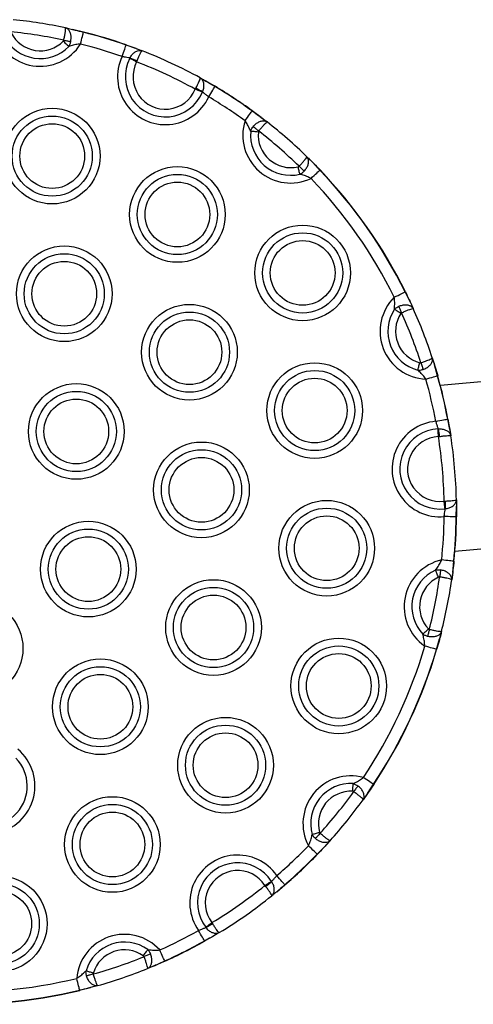
# Model space of a CAD drawing. Units: millimetres. Extents: x 295 to 8393, y 333 to 9506.
# Drawn here: x 6426 to 6518, y 2393 to 2592 of the extents above; entities that cross this region are included whole.
import ezdxf

# ---------------------------------------------------------------- set-up
doc = ezdxf.new("R2010")
doc.units = ezdxf.units.MM
doc.header["$LTSCALE"] = 50

msp = doc.modelspace()

# ---------------------------------------------------------------- linework, layer by layer
at = {"color": 7, "linetype": 'Continuous', "lineweight": 25}
for p, q in [((6435.32, 2590.8), (6436.79, 2590.48)), ((6438.98, 2589.9), (6436.79, 2590.48)), ((6438.98, 2589.9), (6436.79, 2590.48)), ((6449.64, 2586.63), (6447.62, 2587.31)), ((6449.64, 2586.63), (6447.62, 2587.31)), ((6449.64, 2586.63), (6450.88, 2586.15)), ((6448.37, 2584.63), (6448.4, 2584.68)), ((6449.76, 2583.91), (6449.84, 2584.12)), ((6462.64, 2580.67), (6463.81, 2580.02)), ((6465.62, 2578.91), (6463.81, 2580.02)), ((6465.62, 2578.91), (6463.81, 2580.02)), ((6461.65, 2578.37), (6461.75, 2578.56)), ((6463.11, 2577.82), (6463.09, 2577.77)), ((6475.02, 2572.65), (6473.16, 2573.96)), ((6475.02, 2572.65), (6473.16, 2573.96)), ((6475.02, 2572.65), (6476.21, 2571.73)), ((6484.26, 2564.7), (6485.34, 2563.65)), ((6486.89, 2561.99), (6485.34, 2563.65)), ((6486.89, 2561.99), (6485.34, 2563.65)), ((6505.2, 2535.28), (6504.17, 2537.3)), ((6505.2, 2535.28), (6504.17, 2537.3)), ((6505.2, 2535.28), (6505.27, 2535.12)), ((6601.08, 2526.2), (6511.32, 2518.35)), ((6509.68, 2523.94), (6510.13, 2522.5)), ((6510.73, 2520.31), (6510.13, 2522.5)), ((6510.73, 2520.31), (6510.13, 2522.5)), ((6513.22, 2509.45), (6512.8, 2511.53)), ((6513.22, 2509.45), (6512.8, 2511.53)), ((6510.86, 2509.54), (6510.91, 2509.55)), ((6510.93, 2507.98), (6511.15, 2508.01)), ((6513.22, 2509.45), (6513.43, 2508.13)), ((6512.07, 2494.92), (6512.3, 2494.93)), ((6514.25, 2484.78), (6622.22, 2494.22)), ((6514.53, 2491.75), (6514.59, 2493.87)), ((6514.53, 2491.75), (6514.59, 2493.87)), ((6514.57, 2495.21), (6514.59, 2493.87)), ((6512.33, 2493.38), (6512.27, 2493.37)), ((6514.53, 2491.75), (6514.58, 2491.75)), ((6513.81, 2480.48), (6514.01, 2482.74)), ((6513.81, 2480.48), (6514.01, 2482.74)), ((6513.81, 2480.48), (6513.61, 2478.99)), ((6511.55, 2468.5), (6511.17, 2467.04)), ((6510.51, 2464.87), (6511.17, 2467.04)), ((6510.51, 2464.87), (6511.17, 2467.04)), ((6496.53, 2435.65), (6497.77, 2437.56)), ((6496.53, 2435.65), (6497.77, 2437.56)), ((6496.53, 2435.65), (6495.66, 2434.43)), ((6488.95, 2426.11), (6487.94, 2425)), ((6486.34, 2423.38), (6487.94, 2425)), ((6486.34, 2423.38), (6487.94, 2425)), ((6477.08, 2417.89), (6477.11, 2417.84)), ((6475.9, 2416.87), (6475.76, 2417.05)), ((6478.18, 2415.79), (6478.04, 2415.68)), ((6478.18, 2415.79), (6479.77, 2417.2)), ((6478.18, 2415.79), (6479.77, 2417.2)), ((6463.81, 2408.53), (6463.78, 2408.57)), ((6465.02, 2409.52), (6465.14, 2409.33)), ((6463.5, 2405.81), (6465.37, 2406.82)), ((6463.5, 2405.81), (6465.37, 2406.82)), ((6466.51, 2407.51), (6465.37, 2406.82)), ((6453.38, 2400.8), (6451.99, 2400.23)), ((6453.38, 2400.8), (6455.44, 2401.75)), ((6453.38, 2400.8), (6455.44, 2401.75)), ((6438.21, 2395.85), (6440.43, 2396.37)), ((6438.21, 2395.85), (6440.43, 2396.37)), ((6441.87, 2396.77), (6440.43, 2396.37))]:
    msp.add_line(p, q, dxfattribs=at)
at = {"color": 7, "linetype": 'Continuous', "lineweight": 25, "flags": 128}
for points in [[(6438.38, 2587.52), (6438.49, 2587.94), (6438.59, 2588.34), (6438.68, 2588.72), (6438.77, 2589.06), (6438.85, 2589.36), (6438.91, 2589.6), (6438.95, 2589.78), (6438.98, 2589.9)], [(6436.01, 2587.03), (6435.9, 2587.13), (6435.78, 2587.25), (6435.65, 2587.38), (6435.51, 2587.51), (6435.37, 2587.66), (6435.21, 2587.81), (6435.05, 2587.96), (6434.89, 2588.12)], [(6435, 2588.31), (6435.2, 2588.27), (6435.39, 2588.23), (6435.58, 2588.19), (6435.76, 2588.15), (6435.94, 2588.11), (6436.11, 2588.08), (6436.26, 2588.04), (6436.41, 2588.01)], [(6446.81, 2584.99), (6446.95, 2585.4), (6447.09, 2585.79), (6447.22, 2586.15), (6447.34, 2586.49), (6447.44, 2586.78), (6447.52, 2587.01), (6447.58, 2587.19), (6447.62, 2587.31)], [(6449.76, 2583.91), (6449.56, 2584.01), (6449.37, 2584.11), (6449.17, 2584.21), (6448.99, 2584.31), (6448.82, 2584.4), (6448.65, 2584.48), (6448.51, 2584.56), (6448.37, 2584.63)], [(6463.09, 2577.77), (6462.95, 2577.83), (6462.79, 2577.89), (6462.63, 2577.96), (6462.45, 2578.03), (6462.25, 2578.11), (6462.06, 2578.2), (6461.85, 2578.28), (6461.65, 2578.37)], [(6464.37, 2576.81), (6464.59, 2577.17), (6464.8, 2577.53), (6465, 2577.86), (6465.18, 2578.17), (6465.33, 2578.43), (6465.46, 2578.65), (6465.56, 2578.81), (6465.62, 2578.91)], [(6471.73, 2571.98), (6471.98, 2572.32), (6472.22, 2572.66), (6472.45, 2572.97), (6472.65, 2573.26), (6472.83, 2573.51), (6472.98, 2573.71), (6473.09, 2573.86), (6473.16, 2573.96)], [(6474.43, 2569.69), (6474.2, 2569.71), (6473.98, 2569.73), (6473.77, 2569.75), (6473.56, 2569.77), (6473.37, 2569.79), (6473.19, 2569.81), (6473.02, 2569.82), (6472.87, 2569.84)], [(6474.51, 2569.89), (6474.35, 2570.01), (6474.19, 2570.14), (6474.04, 2570.26), (6473.89, 2570.37), (6473.75, 2570.48), (6473.61, 2570.59), (6473.49, 2570.69), (6473.37, 2570.78)], [(6482.84, 2561.14), (6482.81, 2561.29), (6482.77, 2561.45), (6482.73, 2561.63), (6482.68, 2561.82), (6482.63, 2562.02), (6482.58, 2562.23), (6482.53, 2562.44), (6482.48, 2562.66)], [(6482.67, 2562.77), (6482.81, 2562.63), (6482.96, 2562.49), (6483.1, 2562.35), (6483.23, 2562.22), (6483.36, 2562.1), (6483.48, 2561.98), (6483.6, 2561.87), (6483.7, 2561.77)], [(6485.11, 2560.3), (6485.42, 2560.59), (6485.72, 2560.88), (6486, 2561.15), (6486.26, 2561.39), (6486.48, 2561.6), (6486.66, 2561.77), (6486.8, 2561.9), (6486.89, 2561.99)], [(6501.98, 2536.22), (6502.36, 2536.41), (6502.73, 2536.59), (6503.08, 2536.76), (6503.39, 2536.92), (6503.67, 2537.05), (6503.89, 2537.17), (6504.06, 2537.25), (6504.17, 2537.3)], [(6503.3, 2532.93), (6503.11, 2533.06), (6502.92, 2533.18), (6502.75, 2533.29), (6502.57, 2533.41), (6502.41, 2533.52), (6502.26, 2533.62), (6502.12, 2533.71), (6501.99, 2533.79)], [(6503.46, 2533.08), (6503.38, 2533.26), (6503.3, 2533.44), (6503.22, 2533.62), (6503.14, 2533.79), (6503.07, 2533.95), (6503, 2534.11), (6502.93, 2534.25), (6502.87, 2534.39)], [(6506.75, 2521.45), (6506.79, 2521.59), (6506.83, 2521.76), (6506.88, 2521.93), (6506.93, 2522.12), (6506.98, 2522.32), (6507.03, 2522.53), (6507.09, 2522.75), (6507.14, 2522.96)], [(6507.36, 2522.97), (6507.42, 2522.78), (6507.49, 2522.59), (6507.55, 2522.4), (6507.6, 2522.22), (6507.66, 2522.05), (6507.71, 2521.89), (6507.76, 2521.74), (6507.81, 2521.6)], [(6508.37, 2519.64), (6508.78, 2519.76), (6509.18, 2519.87), (6509.55, 2519.98), (6509.89, 2520.07), (6510.19, 2520.16), (6510.43, 2520.23), (6510.61, 2520.28), (6510.73, 2520.31)], [(6510.73, 2520.31), (6510.74, 2520.32), (6510.75, 2520.32), (6510.76, 2520.32), (6510.76, 2520.32), (6510.77, 2520.32), (6510.77, 2520.32), (6510.78, 2520.33), (6510.78, 2520.33)], [(6510.39, 2511.08), (6510.81, 2511.16), (6511.22, 2511.23), (6511.6, 2511.31), (6511.95, 2511.37), (6512.25, 2511.43), (6512.5, 2511.47), (6512.68, 2511.51), (6512.8, 2511.53)], [(6510.93, 2507.98), (6510.92, 2508.21), (6510.91, 2508.43), (6510.9, 2508.64), (6510.89, 2508.85), (6510.88, 2509.04), (6510.87, 2509.23), (6510.87, 2509.39), (6510.86, 2509.54)], [(6512.27, 2493.37), (6512.25, 2493.52), (6512.23, 2493.68), (6512.21, 2493.87), (6512.18, 2494.06), (6512.16, 2494.26), (6512.13, 2494.48), (6512.1, 2494.7), (6512.07, 2494.92)], [(6514.53, 2491.75), (6514.41, 2491.75), (6514.22, 2491.75), (6513.97, 2491.76), (6513.66, 2491.76), (6513.31, 2491.76), (6512.92, 2491.77), (6512.51, 2491.77), (6512.08, 2491.78)], [(6514.01, 2482.74), (6513.89, 2482.75), (6513.71, 2482.77), (6513.46, 2482.8), (6513.15, 2482.83), (6512.8, 2482.87), (6512.41, 2482.91), (6512, 2482.95), (6511.58, 2482.99)], [(6510.94, 2479.51), (6510.85, 2479.71), (6510.76, 2479.91), (6510.67, 2480.11), (6510.59, 2480.3), (6510.51, 2480.48), (6510.43, 2480.64), (6510.36, 2480.8), (6510.3, 2480.93)], [(6511.36, 2480.97), (6511.34, 2480.82), (6511.32, 2480.66), (6511.3, 2480.5), (6511.27, 2480.32), (6511.24, 2480.13), (6511.22, 2479.94), (6511.19, 2479.74), (6511.16, 2479.54)], [(6507.75, 2467.95), (6507.86, 2468.05), (6507.98, 2468.17), (6508.12, 2468.29), (6508.26, 2468.43), (6508.41, 2468.57), (6508.56, 2468.72), (6508.72, 2468.87), (6508.89, 2469.02)], [(6509.07, 2468.91), (6509.03, 2468.72), (6508.98, 2468.52), (6508.93, 2468.34), (6508.88, 2468.15), (6508.84, 2467.98), (6508.8, 2467.81), (6508.76, 2467.66), (6508.72, 2467.52)], [(6510.51, 2464.87), (6510.39, 2464.9), (6510.21, 2464.96), (6509.97, 2465.03), (6509.67, 2465.11), (6509.34, 2465.21), (6508.96, 2465.32), (6508.57, 2465.44), (6508.16, 2465.56)], [(6493.55, 2436.13), (6493.56, 2436.35), (6493.58, 2436.57), (6493.59, 2436.79), (6493.6, 2437), (6493.61, 2437.19), (6493.62, 2437.37), (6493.63, 2437.54), (6493.64, 2437.69)], [(6497.77, 2437.56), (6497.67, 2437.63), (6497.51, 2437.73), (6497.3, 2437.87), (6497.05, 2438.04), (6496.76, 2438.24), (6496.43, 2438.45), (6496.09, 2438.68), (6495.73, 2438.92)], [(6494.6, 2437.23), (6494.51, 2437.11), (6494.42, 2436.98), (6494.32, 2436.84), (6494.21, 2436.69), (6494.1, 2436.54), (6493.99, 2436.38), (6493.87, 2436.22), (6493.76, 2436.06)], [(6485.33, 2427.39), (6485.48, 2427.43), (6485.64, 2427.48), (6485.82, 2427.53), (6486, 2427.58), (6486.2, 2427.64), (6486.41, 2427.69), (6486.62, 2427.75), (6486.84, 2427.81)], [(6486.95, 2427.63), (6486.82, 2427.48), (6486.69, 2427.33), (6486.56, 2427.19), (6486.43, 2427.05), (6486.31, 2426.91), (6486.19, 2426.79), (6486.09, 2426.67), (6485.99, 2426.56)], [(6486.34, 2423.38), (6486.25, 2423.47), (6486.11, 2423.6), (6485.93, 2423.78), (6485.71, 2423.99), (6485.46, 2424.23), (6485.18, 2424.51), (6484.88, 2424.79), (6484.58, 2425.09)], [(6475.76, 2417.05), (6475.95, 2417.17), (6476.13, 2417.29), (6476.31, 2417.4), (6476.49, 2417.51), (6476.65, 2417.62), (6476.81, 2417.72), (6476.95, 2417.81), (6477.08, 2417.89)], [(6479.77, 2417.2), (6479.69, 2417.29), (6479.57, 2417.43), (6479.4, 2417.62), (6479.2, 2417.86), (6478.97, 2418.12), (6478.72, 2418.42), (6478.45, 2418.73), (6478.17, 2419.06)], [(6463.5, 2405.81), (6463.44, 2405.91), (6463.35, 2406.08), (6463.23, 2406.3), (6463.08, 2406.57), (6462.9, 2406.87), (6462.71, 2407.21), (6462.51, 2407.57), (6462.3, 2407.94)], [(6463.78, 2408.57), (6463.9, 2408.67), (6464.03, 2408.77), (6464.17, 2408.88), (6464.33, 2409), (6464.49, 2409.12), (6464.66, 2409.25), (6464.84, 2409.39), (6465.02, 2409.52)], [(6451.11, 2402.8), (6451.24, 2402.98), (6451.37, 2403.16), (6451.49, 2403.33), (6451.61, 2403.5), (6451.73, 2403.66), (6451.83, 2403.81), (6451.93, 2403.94), (6452.02, 2404.06)], [(6455.44, 2401.75), (6455.39, 2401.86), (6455.32, 2402.04), (6455.21, 2402.27), (6455.09, 2402.55), (6454.94, 2402.87), (6454.78, 2403.22), (6454.62, 2403.6), (6454.44, 2403.99)], [(6452.58, 2403.16), (6452.44, 2403.11), (6452.3, 2403.05), (6452.14, 2402.98), (6451.97, 2402.92), (6451.8, 2402.85), (6451.62, 2402.77), (6451.43, 2402.7), (6451.25, 2402.63)], [(6439.5, 2399.78), (6439.65, 2399.74), (6439.81, 2399.69), (6439.98, 2399.64), (6440.17, 2399.58), (6440.37, 2399.52), (6440.57, 2399.46), (6440.78, 2399.4), (6441, 2399.33)], [(6438.21, 2395.85), (6438.18, 2395.97), (6438.14, 2396.16), (6438.08, 2396.4), (6438.01, 2396.7), (6437.92, 2397.04), (6437.83, 2397.42), (6437.73, 2397.82), (6437.63, 2398.23)], [(6440.99, 2399.12), (6440.8, 2399.06), (6440.61, 2399.01), (6440.42, 2398.95), (6440.24, 2398.9), (6440.07, 2398.85), (6439.91, 2398.81), (6439.75, 2398.76), (6439.61, 2398.72)]]:
    msp.add_lwpolyline(points, dxfattribs=at)
at = {"color": 7, "linetype": 'Continuous', "lineweight": 25}
for centre, radius in [((6432.65, 2564.82), 9.69), ((6432.65, 2564.82), 8.12), ((6432.65, 2564.82), 6.56), ((6458.02, 2552.99), 9.69), ((6458.02, 2552.99), 8.12), ((6458.02, 2552.99), 6.56), ((6483.4, 2541.15), 9.69), ((6483.4, 2541.15), 8.12), ((6483.4, 2541.15), 6.56), ((6435.09, 2536.93), 9.69), ((6435.09, 2536.93), 8.12), ((6435.09, 2536.93), 6.56), ((6460.46, 2525.09), 9.69), ((6460.46, 2525.09), 8.12), ((6460.46, 2525.09), 6.56), ((6485.84, 2513.26), 9.69), ((6485.84, 2513.26), 8.12), ((6485.84, 2513.26), 6.56), ((6437.53, 2509.03), 9.69), ((6437.53, 2509.03), 8.12), ((6437.53, 2509.03), 6.56), ((6462.9, 2497.2), 9.69), ((6462.9, 2497.2), 8.12), ((6462.9, 2497.2), 6.56), ((6488.28, 2485.37), 9.69), ((6488.28, 2485.37), 8.12), ((6488.28, 2485.37), 6.56), ((6439.97, 2481.14), 9.69), ((6439.97, 2481.14), 8.12), ((6439.97, 2481.14), 6.56), ((6465.34, 2469.31), 9.69), ((6465.34, 2469.31), 8.12), ((6465.34, 2469.31), 6.56), ((6417.03, 2465.08), 9.69), ((6490.72, 2457.47), 9.69), ((6490.72, 2457.47), 8.12), ((6490.72, 2457.47), 6.56), ((6442.41, 2453.25), 9.69), ((6442.41, 2453.25), 8.12), ((6442.41, 2453.25), 6.56), ((6467.78, 2441.41), 9.69), ((6467.78, 2441.41), 8.12), ((6467.78, 2441.41), 6.56), ((6444.85, 2425.35), 9.69), ((6444.85, 2425.35), 8.12), ((6444.85, 2425.35), 6.56), ((6421.91, 2409.29), 9.69), ((6421.91, 2409.29), 8.12), ((6421.91, 2409.29), 6.56)]:
    msp.add_circle(centre, radius, dxfattribs=at)
for centre, radius, start, end in [((6414.59, 2492.97), 100, 78.0375, 84.1667), ((6430.21, 2592.71), 9.69, 194.5935, 327.6107), ((6414.59, 2492.97), 97.5, 77.9166, 84.2876), ((6430.21, 2592.71), 6.56, 206.6049, 315.5993), ((6396.38, 2600.61), 43.93, 345.8949, 345.9608), ((6414.59, 2492.97), 99.95, 70.7014, 75.8746), ((6414.59, 2492.97), 100, 70.7014, 75.8746), ((6430.21, 2592.71), 8.12, 206.6049, 315.5993), ((6414.59, 2492.97), 97.5, 70.7014, 75.8746), ((6448.2, 2587.13), 0.607, 158.3217, 163.0898), ((6414.59, 2492.97), 100, 61.2806, 68.7194), ((6455.58, 2580.88), 9.69, 154.8649, 335.1351), ((6455.58, 2580.88), 8.12, 152.5166, 337.4834), ((6443.59, 2570.18), 15.28, 65.8333, 71.6475), ((6455.58, 2580.88), 6.56, 152.5166, 337.4834), ((6414.59, 2492.97), 97.5, 61.1437, 68.8563), ((6455.09, 2564.81), 15.28, 58.353, 64.1653), ((6464.13, 2579.83), 1.75, 328.5092, 330.1636), ((6414.59, 2492.97), 99.95, 54.1254, 59.2986), ((6414.59, 2492.97), 100, 54.1254, 59.2986), ((6414.59, 2492.97), 97.5, 54.1254, 59.2986), ((6471.59, 2575.13), 1.96, 323.4224, 324.9007), ((6480.96, 2569.05), 9.69, 162.3893, 295.4065), ((6414.59, 2492.97), 100, 45.8333, 51.9625), ((6480.96, 2569.05), 8.12, 174.4007, 283.3951), ((6480.96, 2569.05), 6.56, 174.4007, 283.3951), ((6414.59, 2492.97), 97.5, 45.7124, 52.0834), ((6485.35, 2563.63), 2.25, 313.0715, 314.3564), ((6414.59, 2492.97), 99.95, 26.3296, 43.6704), ((6414.59, 2492.97), 100, 26.3296, 43.6704), ((6414.59, 2492.97), 97.5, 26.3296, 43.6704), ((6508.78, 2529.32), 9.69, 134.5935, 267.6107), ((6495.06, 2555.78), 20.6, 296.2455, 296.386), ((6508.78, 2529.32), 8.12, 146.6049, 255.5993), ((6414.59, 2492.97), 100, 18.0375, 24.1667), ((6508.78, 2529.32), 6.56, 146.6049, 255.5993), ((6414.59, 2492.97), 97.5, 17.9166, 24.2876), ((6414.59, 2492.97), 97.5, 10.7014, 15.8746), ((6414.59, 2492.97), 99.95, 10.7014, 15.8746), ((6414.59, 2492.97), 100, 10.7014, 15.8746), ((6513.49, 2508.03), 3.57, 100.2974, 101.1082), ((6511.22, 2501.43), 9.69, 94.8649, 275.1351), ((6511.22, 2501.43), 8.12, 92.5166, 277.4834), ((6495.96, 2506.46), 15.27, 5.8336, 11.6524), ((6511.22, 2501.43), 6.56, 92.5166, 277.4834), ((6414.59, 2492.97), 97.5, 1.1437, 8.8563), ((6414.59, 2492.97), 100, 1.2806, 8.7194), ((6497.06, 2493.82), 15.28, 358.3539, 4.1674), ((6414.59, 2492.97), 97.5, 354.1254, 359.2986), ((6414.59, 2492.97), 99.95, 354.1254, 359.2986), ((6414.59, 2492.97), 100, 354.1254, 359.2986), ((6513.66, 2473.53), 9.69, 102.3893, 235.4065), ((6515.92, 2501.07), 18.43, 264.0529, 264.2101), ((6513.66, 2473.53), 8.12, 114.4007, 223.3951), ((6513.66, 2473.53), 6.56, 114.4007, 223.3951), ((6414.59, 2492.97), 97.5, 345.7124, 352.0834), ((6414.59, 2492.97), 100, 345.8333, 351.9625), ((6414.59, 2492.97), 97.5, 326.3296, 343.6704), ((6414.59, 2492.97), 99.95, 326.3296, 343.6704), ((6414.59, 2492.97), 100, 326.3296, 343.6704), ((6498.95, 2425.3), 41.22, 73.6506, 73.7209), ((6419.47, 2437.19), 9.69, 139.6866, 50.3134), ((6419.47, 2437.19), 8.12, 145.8175, 44.1825), ((6493.16, 2429.58), 9.69, 74.5935, 207.6107), ((6493.16, 2429.58), 8.12, 86.6049, 195.5993), ((6493.16, 2429.58), 6.56, 86.6049, 195.5993), ((6414.59, 2492.97), 97.5, 317.9166, 324.2876), ((6488.88, 2424.19), 16.05, 56.1824, 56.3624), ((6414.59, 2492.97), 100, 318.0375, 324.1667), ((6414.59, 2492.97), 97.5, 310.7014, 315.8746), ((6470.22, 2413.52), 9.69, 34.8649, 215.1351), ((6414.59, 2492.97), 99.95, 310.7014, 315.8746), ((6414.59, 2492.97), 100, 310.7014, 315.8746), ((6473.37, 2409.99), 18.64, 45.7832, 45.9384), ((6470.22, 2413.52), 8.12, 32.5166, 217.4834), ((6470.22, 2413.52), 6.56, 32.5166, 217.4834), ((6466.93, 2429.28), 15.31, 305.8379, 311.6409), ((6414.59, 2492.97), 97.5, 301.1437, 308.8563), ((6473.62, 2411.88), 8.14, 40.5006, 40.8561), ((6414.59, 2492.97), 100, 301.2806, 308.7194), ((6414.59, 2492.97), 97.5, 294.1254, 299.2986), ((6456.56, 2421.97), 15.27, 298.35, 304.1667), ((6447.29, 2397.46), 9.69, 42.3893, 175.4065), ((6414.59, 2492.97), 99.95, 294.1254, 299.2986), ((6414.59, 2492.97), 100, 294.1254, 299.2986), ((6441.29, 2393.27), 25.51, 29.3194, 29.4329), ((6447.29, 2397.46), 8.12, 54.4007, 163.3951), ((6447.29, 2397.46), 6.56, 54.4007, 163.3951), ((6414.59, 2492.97), 97.5, 285.7124, 292.0834), ((6414.59, 2492.97), 100, 285.8333, 291.9625), ((6443.39, 2396.3), 13.23, 24.1206, 24.3395), ((6414.59, 2492.97), 97.5, 266.3296, 283.6704), ((6414.59, 2492.97), 99.95, 266.3296, 283.6704), ((6414.59, 2492.97), 100, 266.3296, 283.6704), ((6431.02, 2394.08), 7.4, 13.4555, 13.8463)]:
    msp.add_arc(centre, radius, start, end, dxfattribs=at)
for points, knots in [([(6435, 2588.31), (6435.05, 2588.57), (6435.16, 2589.08), (6435.28, 2589.78), (6435.35, 2590.35), (6435.36, 2590.71), (6435.34, 2590.8), (6435.32, 2590.8), (6435.32, 2590.8)], [0, 0, 0, 0, 0.201573, 0.399832, 0.600357, 0.811523, 0.997253, 1, 1, 1, 1]), ([(6436.41, 2588.01), (6436.44, 2588.28), (6436.52, 2588.8), (6436.42, 2589.54), (6436.16, 2590.18), (6435.78, 2590.62), (6435.47, 2590.77), (6435.32, 2590.8), (6435.32, 2590.8)], [0, 0, 0, 0, 0.201655, 0.399927, 0.600394, 0.811499, 0.997266, 1, 1, 1, 1]), ([(6435.32, 2590.8), (6435.45, 2590.77), (6435.9, 2590.68), (6436.42, 2590.56), (6436.79, 2590.48)], [0, 0, 0, 0, 0.3046091, 1, 1, 1, 1]), ([(6436.79, 2590.48), (6436.95, 2590.44), (6437.65, 2590.28), (6438.41, 2590.09), (6438.99, 2589.95)], [0, 0, 0, 0, 0.2288356, 1, 1, 1, 1]), ([(6434.89, 2588.12), (6434.9, 2588.13), (6434.94, 2588.17), (6434.98, 2588.23), (6434.99, 2588.29), (6435, 2588.31)], [0, 0, 0, 0, 0.1628542, 0.7121421, 1, 1, 1, 1]), ([(6436.01, 2587.03), (6436.04, 2587.07), (6436.17, 2587.29), (6436.31, 2587.62), (6436.38, 2587.91), (6436.41, 2588.01)], [0, 0, 0, 0, 0.156602, 0.705391, 1, 1, 1, 1]), ([(6438.38, 2587.52), (6438.06, 2587.49), (6437.38, 2587.41), (6436.6, 2587.21), (6436.15, 2587.07), (6436.01, 2587.03)], [0, 0, 0, 0, 0.379888, 0.7989442, 1, 1, 1, 1]), ([(6447.64, 2587.35), (6448.13, 2587.18), (6448.83, 2586.93), (6449.46, 2586.7), (6449.64, 2586.63)], [0, 0, 0, 0, 0.711416, 1, 1, 1, 1]), ([(6448.4, 2584.68), (6448.53, 2584.91), (6448.78, 2585.36), (6449.32, 2585.87), (6449.93, 2586.19), (6450.47, 2586.27), (6450.77, 2586.2), (6450.88, 2586.15), (6450.88, 2586.15)], [0, 0, 0, 0, 0.213389, 0.421421, 0.634259, 0.862164, 0.997122, 1, 1, 1, 1]), ([(6449.64, 2586.63), (6449.89, 2586.53), (6450.35, 2586.36), (6450.72, 2586.22), (6450.88, 2586.15)], [0, 0, 0, 0, 0.553142, 1, 1, 1, 1]), ([(6449.84, 2584.12), (6449.94, 2584.36), (6450.14, 2584.83), (6450.42, 2585.44), (6450.66, 2585.91), (6450.81, 2586.13), (6450.87, 2586.16), (6450.88, 2586.15), (6450.88, 2586.15)], [0, 0, 0, 0, 0.2132776, 0.4213019, 0.6342553, 0.8622312, 0.9971192, 1, 1, 1, 1]), ([(6448.4, 2584.68), (6448.3, 2584.7), (6448.04, 2584.74), (6447.49, 2584.85), (6447.04, 2584.95), (6446.81, 2584.99)], [0, 0, 0, 0, 0.242922, 0.621769, 1, 1, 1, 1]), ([(6461.75, 2578.56), (6461.87, 2578.8), (6462.11, 2579.25), (6462.4, 2579.86), (6462.6, 2580.34), (6462.67, 2580.6), (6462.66, 2580.66), (6462.64, 2580.67), (6462.64, 2580.67)], [0, 0, 0, 0, 0.2132709, 0.4213111, 0.6342527, 0.8622297, 0.9971176, 1, 1, 1, 1]), ([(6463.11, 2577.82), (6463.2, 2578.07), (6463.39, 2578.55), (6463.43, 2579.29), (6463.29, 2579.97), (6462.99, 2580.42), (6462.75, 2580.61), (6462.64, 2580.67), (6462.64, 2580.67)], [0, 0, 0, 0, 0.213387, 0.421409, 0.634253, 0.862163, 0.997132, 1, 1, 1, 1]), ([(6462.64, 2580.67), (6462.8, 2580.59), (6463.15, 2580.39), (6463.57, 2580.15), (6463.81, 2580.02)], [0, 0, 0, 0, 0.4468487, 1, 1, 1, 1]), ([(6463.81, 2580.02), (6463.98, 2579.93), (6464.56, 2579.6), (6465.19, 2579.22), (6465.65, 2578.96)], [0, 0, 0, 0, 0.288592, 1, 1, 1, 1]), ([(6464.37, 2576.81), (6464.19, 2576.95), (6463.82, 2577.23), (6463.39, 2577.58), (6463.19, 2577.75), (6463.11, 2577.82)], [0, 0, 0, 0, 0.378222, 0.757052, 1, 1, 1, 1]), ([(6473.19, 2574), (6473.68, 2573.65), (6474.31, 2573.18), (6474.89, 2572.75), (6475.02, 2572.65)], [0, 0, 0, 0, 0.7711849, 1, 1, 1, 1]), ([(6472.87, 2569.84), (6472.81, 2569.98), (6472.63, 2570.41), (6472.29, 2571.14), (6471.91, 2571.71), (6471.73, 2571.98)], [0, 0, 0, 0, 0.201034, 0.62012, 1, 1, 1, 1]), ([(6473.37, 2570.78), (6473.55, 2570.97), (6473.9, 2571.37), (6474.54, 2571.77), (6475.19, 2571.98), (6475.77, 2571.97), (6476.08, 2571.83), (6476.21, 2571.73), (6476.21, 2571.73)], [0, 0, 0, 0, 0.201657, 0.399923, 0.600397, 0.811484, 0.997253, 1, 1, 1, 1]), ([(6474.51, 2569.89), (6474.67, 2570.1), (6474.99, 2570.51), (6475.46, 2571.05), (6475.85, 2571.47), (6476.11, 2571.71), (6476.19, 2571.75), (6476.21, 2571.73), (6476.21, 2571.73)], [0, 0, 0, 0, 0.201581, 0.399836, 0.600356, 0.811523, 0.997252, 1, 1, 1, 1]), ([(6475.02, 2572.65), (6475.31, 2572.42), (6475.74, 2572.1), (6476.1, 2571.82), (6476.21, 2571.73)], [0, 0, 0, 0, 0.695399, 1, 1, 1, 1]), ([(6472.87, 2569.84), (6472.95, 2570.03), (6473.07, 2570.36), (6473.28, 2570.65), (6473.37, 2570.78)], [0, 0, 0, 0, 0.578856, 1, 1, 1, 1]), ([(6474.51, 2569.89), (6474.49, 2569.87), (6474.45, 2569.8), (6474.43, 2569.73), (6474.43, 2569.69)], [0, 0, 0, 0, 0.4123074, 1, 1, 1, 1]), ([(6482.67, 2562.77), (6482.85, 2562.96), (6483.22, 2563.34), (6483.69, 2563.87), (6484.05, 2564.31), (6484.26, 2564.6), (6484.28, 2564.69), (6484.27, 2564.7), (6484.26, 2564.7)], [0, 0, 0, 0, 0.201583, 0.399838, 0.60036, 0.811524, 0.997252, 1, 1, 1, 1]), ([(6483.7, 2561.77), (6483.87, 2561.97), (6484.21, 2562.37), (6484.52, 2563.05), (6484.65, 2563.73), (6484.56, 2564.31), (6484.38, 2564.59), (6484.27, 2564.7), (6484.26, 2564.7)], [0, 0, 0, 0, 0.201655, 0.399922, 0.600393, 0.811491, 0.99725, 1, 1, 1, 1]), ([(6484.26, 2564.7), (6484.36, 2564.61), (6484.69, 2564.29), (6485.07, 2563.91), (6485.34, 2563.65)], [0, 0, 0, 0, 0.3045973, 1, 1, 1, 1]), ([(6485.34, 2563.65), (6485.45, 2563.53), (6485.96, 2563.02), (6486.5, 2562.46), (6486.92, 2562.02)], [0, 0, 0, 0, 0.228829, 1, 1, 1, 1]), ([(6482.48, 2562.66), (6482.49, 2562.66), (6482.54, 2562.68), (6482.61, 2562.71), (6482.65, 2562.75), (6482.67, 2562.77)], [0, 0, 0, 0, 0.1629105, 0.7123622, 1, 1, 1, 1]), ([(6482.84, 2561.14), (6482.89, 2561.17), (6483.11, 2561.28), (6483.41, 2561.48), (6483.63, 2561.69), (6483.7, 2561.77)], [0, 0, 0, 0, 0.156588, 0.705386, 1, 1, 1, 1]), ([(6485.11, 2560.3), (6484.82, 2560.44), (6484.21, 2560.74), (6483.44, 2560.98), (6482.99, 2561.1), (6482.84, 2561.14)], [0, 0, 0, 0, 0.37991, 0.798958, 1, 1, 1, 1]), ([(6501.99, 2533.79), (6502.01, 2533.94), (6502.05, 2534.41), (6502.08, 2535.21), (6502.01, 2535.89), (6501.98, 2536.22)], [0, 0, 0, 0, 0.201022, 0.620103, 1, 1, 1, 1]), ([(6504.22, 2537.33), (6504.48, 2536.78), (6504.83, 2536.08), (6505.13, 2535.43), (6505.2, 2535.28)], [0, 0, 0, 0, 0.771165, 1, 1, 1, 1]), ([(6501.99, 2533.79), (6502.15, 2533.93), (6502.41, 2534.16), (6502.74, 2534.32), (6502.87, 2534.39)], [0, 0, 0, 0, 0.578903, 1, 1, 1, 1]), ([(6502.87, 2534.39), (6503.12, 2534.48), (6503.61, 2534.66), (6504.36, 2534.72), (6505.04, 2534.61), (6505.55, 2534.33), (6505.76, 2534.05), (6505.83, 2533.91), (6505.83, 2533.91)], [0, 0, 0, 0, 0.201632, 0.399922, 0.600384, 0.811494, 0.99725, 1, 1, 1, 1]), ([(6503.46, 2533.08), (6503.7, 2533.18), (6504.18, 2533.39), (6504.84, 2533.66), (6505.38, 2533.85), (6505.73, 2533.94), (6505.82, 2533.93), (6505.83, 2533.91), (6505.83, 2533.91)], [0, 0, 0, 0, 0.201562, 0.399826, 0.600352, 0.811519, 0.997253, 1, 1, 1, 1]), ([(6505.2, 2535.28), (6505.36, 2534.94), (6505.58, 2534.45), (6505.77, 2534.04), (6505.83, 2533.91)], [0, 0, 0, 0, 0.695386, 1, 1, 1, 1]), ([(6503.46, 2533.08), (6503.43, 2533.06), (6503.37, 2533.03), (6503.32, 2532.97), (6503.3, 2532.93)], [0, 0, 0, 0, 0.412527, 1, 1, 1, 1]), ([(6507.36, 2522.97), (6507.61, 2523.05), (6508.11, 2523.22), (6508.77, 2523.46), (6509.3, 2523.69), (6509.62, 2523.85), (6509.68, 2523.92), (6509.68, 2523.94), (6509.68, 2523.94)], [0, 0, 0, 0, 0.20159, 0.399843, 0.600363, 0.811527, 0.997252, 1, 1, 1, 1]), ([(6507.81, 2521.6), (6508.05, 2521.7), (6508.54, 2521.89), (6509.14, 2522.36), (6509.56, 2522.89), (6509.75, 2523.45), (6509.73, 2523.79), (6509.68, 2523.93), (6509.68, 2523.94)], [0, 0, 0, 0, 0.201636, 0.399923, 0.600393, 0.811487, 0.997251, 1, 1, 1, 1]), ([(6509.68, 2523.94), (6509.72, 2523.8), (6509.86, 2523.37), (6510.02, 2522.86), (6510.13, 2522.5)], [0, 0, 0, 0, 0.304614, 1, 1, 1, 1]), ([(6506.75, 2521.45), (6506.81, 2521.45), (6507.06, 2521.44), (6507.41, 2521.48), (6507.7, 2521.57), (6507.81, 2521.6)], [0, 0, 0, 0, 0.156604, 0.705336, 1, 1, 1, 1]), ([(6507.14, 2522.96), (6507.15, 2522.96), (6507.21, 2522.95), (6507.28, 2522.95), (6507.34, 2522.96), (6507.36, 2522.97)], [0, 0, 0, 0, 0.162603, 0.7124166, 1, 1, 1, 1]), ([(6510.13, 2522.5), (6510.18, 2522.35), (6510.39, 2521.66), (6510.61, 2520.91), (6510.78, 2520.33)], [0, 0, 0, 0, 0.228832, 1, 1, 1, 1]), ([(6508.37, 2519.64), (6508.18, 2519.9), (6507.78, 2520.46), (6507.21, 2521.03), (6506.87, 2521.35), (6506.75, 2521.45)], [0, 0, 0, 0, 0.379891, 0.79896, 1, 1, 1, 1]), ([(6512.85, 2511.54), (6512.95, 2511.02), (6513.08, 2510.3), (6513.19, 2509.64), (6513.22, 2509.45)], [0, 0, 0, 0, 0.711414, 1, 1, 1, 1]), ([(6510.91, 2509.55), (6510.88, 2509.64), (6510.79, 2509.89), (6510.61, 2510.42), (6510.47, 2510.86), (6510.39, 2511.08)], [0, 0, 0, 0, 0.242941, 0.621797, 1, 1, 1, 1]), ([(6510.91, 2509.55), (6511.18, 2509.55), (6511.7, 2509.56), (6512.41, 2509.34), (6512.99, 2508.98), (6513.32, 2508.55), (6513.42, 2508.25), (6513.43, 2508.13), (6513.43, 2508.13)], [0, 0, 0, 0, 0.213396, 0.421427, 0.634258, 0.862166, 0.99713, 1, 1, 1, 1]), ([(6511.15, 2508.01), (6511.41, 2508.05), (6511.92, 2508.12), (6512.59, 2508.18), (6513.11, 2508.2), (6513.38, 2508.18), (6513.43, 2508.15), (6513.43, 2508.13), (6513.43, 2508.13)], [0, 0, 0, 0, 0.2132782, 0.4212918, 0.6342507, 0.8622286, 0.997118, 1, 1, 1, 1]), ([(6513.22, 2509.45), (6513.27, 2509.18), (6513.35, 2508.7), (6513.41, 2508.31), (6513.43, 2508.13)], [0, 0, 0, 0, 0.5531364, 1, 1, 1, 1]), ([(6512.3, 2494.93), (6512.56, 2494.94), (6513.07, 2494.96), (6513.74, 2495.01), (6514.26, 2495.08), (6514.52, 2495.15), (6514.57, 2495.19), (6514.57, 2495.21), (6514.57, 2495.21)], [0, 0, 0, 0, 0.213291, 0.421319, 0.634258, 0.862231, 0.997118, 1, 1, 1, 1]), ([(6512.33, 2493.38), (6512.59, 2493.42), (6513.1, 2493.5), (6513.77, 2493.84), (6514.28, 2494.3), (6514.53, 2494.78), (6514.57, 2495.09), (6514.57, 2495.2), (6514.57, 2495.21)], [0, 0, 0, 0, 0.2133825, 0.4214046, 0.6342541, 0.8621632, 0.9971284, 1, 1, 1, 1]), ([(6514.57, 2495.21), (6514.57, 2495.03), (6514.58, 2494.63), (6514.58, 2494.14), (6514.59, 2493.87)], [0, 0, 0, 0, 0.446869, 1, 1, 1, 1]), ([(6514.59, 2493.87), (6514.59, 2493.68), (6514.59, 2493.01), (6514.59, 2492.27), (6514.58, 2491.75)], [0, 0, 0, 0, 0.288591, 1, 1, 1, 1]), ([(6512.08, 2491.78), (6512.11, 2492.01), (6512.18, 2492.47), (6512.26, 2493.02), (6512.31, 2493.28), (6512.33, 2493.38)], [0, 0, 0, 0, 0.378202, 0.757055, 1, 1, 1, 1]), ([(6510.3, 2480.93), (6510.39, 2481.05), (6510.67, 2481.42), (6511.13, 2482.09), (6511.43, 2482.7), (6511.58, 2482.99)], [0, 0, 0, 0, 0.201014, 0.620097, 1, 1, 1, 1]), ([(6514.07, 2482.74), (6514, 2482.14), (6513.92, 2481.36), (6513.83, 2480.64), (6513.81, 2480.48)], [0, 0, 0, 0, 0.771172, 1, 1, 1, 1]), ([(6510.3, 2480.93), (6510.5, 2480.96), (6510.85, 2481.02), (6511.21, 2480.98), (6511.36, 2480.97)], [0, 0, 0, 0, 0.578911, 1, 1, 1, 1]), ([(6513.61, 2478.99), (6513.61, 2478.99), (6513.63, 2479.15), (6513.6, 2479.49), (6513.31, 2480), (6512.8, 2480.45), (6512.14, 2480.81), (6511.62, 2480.91), (6511.36, 2480.97)], [0, 0, 0, 0, 0.002742, 0.188505, 0.399608, 0.600067, 0.79834, 1, 1, 1, 1]), ([(6513.81, 2480.48), (6513.76, 2480.11), (6513.69, 2479.58), (6513.63, 2479.13), (6513.61, 2478.99)], [0, 0, 0, 0, 0.6953951, 1, 1, 1, 1]), ([(6511.16, 2479.54), (6511.13, 2479.55), (6511.06, 2479.55), (6510.99, 2479.53), (6510.94, 2479.51)], [0, 0, 0, 0, 0.412566, 1, 1, 1, 1]), ([(6513.61, 2478.99), (6513.61, 2478.99), (6513.61, 2479.01), (6513.54, 2479.06), (6513.2, 2479.17), (6512.64, 2479.3), (6511.94, 2479.43), (6511.42, 2479.5), (6511.16, 2479.54)], [0, 0, 0, 0, 0.002748, 0.18848, 0.399638, 0.600169, 0.798419, 1, 1, 1, 1]), ([(6508.72, 2467.52), (6508.62, 2467.55), (6508.33, 2467.63), (6508, 2467.79), (6507.8, 2467.92), (6507.75, 2467.95)], [0, 0, 0, 0, 0.294612, 0.843408, 1, 1, 1, 1]), ([(6508.16, 2465.56), (6508.13, 2465.88), (6508.09, 2466.57), (6507.91, 2467.36), (6507.79, 2467.8), (6507.75, 2467.95)], [0, 0, 0, 0, 0.379898, 0.798975, 1, 1, 1, 1]), ([(6511.55, 2468.5), (6511.55, 2468.5), (6511.51, 2468.35), (6511.35, 2468.04), (6510.9, 2467.68), (6510.25, 2467.45), (6509.5, 2467.37), (6508.98, 2467.47), (6508.72, 2467.52)], [0, 0, 0, 0, 0.002748, 0.18851, 0.399604, 0.600078, 0.798348, 1, 1, 1, 1]), ([(6508.89, 2469.02), (6508.9, 2469.01), (6508.93, 2468.98), (6509, 2468.93), (6509.05, 2468.92), (6509.07, 2468.91)], [0, 0, 0, 0, 0.1627571, 0.7121679, 1, 1, 1, 1]), ([(6511.55, 2468.5), (6511.55, 2468.5), (6511.54, 2468.48), (6511.46, 2468.46), (6511.1, 2468.48), (6510.54, 2468.58), (6509.84, 2468.72), (6509.33, 2468.85), (6509.07, 2468.91)], [0, 0, 0, 0, 0.002747, 0.188474, 0.399644, 0.600162, 0.79843, 1, 1, 1, 1]), ([(6511.55, 2468.5), (6511.52, 2468.36), (6511.4, 2467.92), (6511.27, 2467.4), (6511.17, 2467.04)], [0, 0, 0, 0, 0.3046166, 1, 1, 1, 1]), ([(6511.17, 2467.04), (6511.13, 2466.88), (6510.94, 2466.19), (6510.72, 2465.44), (6510.56, 2464.86)], [0, 0, 0, 0, 0.228835, 1, 1, 1, 1]), ([(6493.64, 2437.69), (6493.78, 2437.75), (6494.2, 2437.95), (6494.92, 2438.32), (6495.47, 2438.73), (6495.73, 2438.92)], [0, 0, 0, 0, 0.201027, 0.620086, 1, 1, 1, 1]), ([(6493.64, 2437.69), (6493.84, 2437.62), (6494.17, 2437.51), (6494.47, 2437.31), (6494.6, 2437.23)], [0, 0, 0, 0, 0.578899, 1, 1, 1, 1]), ([(6493.76, 2436.06), (6493.73, 2436.08), (6493.67, 2436.12), (6493.59, 2436.13), (6493.55, 2436.13)], [0, 0, 0, 0, 0.4123016, 1, 1, 1, 1]), ([(6495.66, 2434.43), (6495.66, 2434.43), (6495.68, 2434.45), (6495.63, 2434.53), (6495.38, 2434.78), (6494.95, 2435.15), (6494.39, 2435.59), (6493.97, 2435.9), (6493.76, 2436.06)], [0, 0, 0, 0, 0.002749, 0.18848, 0.399645, 0.60017, 0.798434, 1, 1, 1, 1]), ([(6495.66, 2434.43), (6495.66, 2434.43), (6495.76, 2434.56), (6495.88, 2434.87), (6495.87, 2435.46), (6495.63, 2436.1), (6495.21, 2436.72), (6494.8, 2437.06), (6494.6, 2437.23)], [0, 0, 0, 0, 0.002756, 0.188517, 0.399613, 0.600084, 0.798349, 1, 1, 1, 1]), ([(6497.81, 2437.53), (6497.48, 2437.03), (6497.04, 2436.38), (6496.63, 2435.79), (6496.53, 2435.65)], [0, 0, 0, 0, 0.771162, 1, 1, 1, 1]), ([(6496.53, 2435.65), (6496.32, 2435.35), (6496.01, 2434.91), (6495.74, 2434.54), (6495.66, 2434.43)], [0, 0, 0, 0, 0.695378, 1, 1, 1, 1]), ([(6486.84, 2427.81), (6486.84, 2427.8), (6486.86, 2427.75), (6486.89, 2427.69), (6486.94, 2427.64), (6486.95, 2427.63)], [0, 0, 0, 0, 0.162712, 0.712162, 1, 1, 1, 1]), ([(6484.58, 2425.09), (6484.71, 2425.39), (6484.98, 2426.01), (6485.2, 2426.79), (6485.3, 2427.25), (6485.33, 2427.39)], [0, 0, 0, 0, 0.3799, 0.798978, 1, 1, 1, 1]), ([(6485.99, 2426.56), (6485.91, 2426.63), (6485.69, 2426.84), (6485.48, 2427.13), (6485.36, 2427.35), (6485.33, 2427.39)], [0, 0, 0, 0, 0.294649, 0.843458, 1, 1, 1, 1]), ([(6488.95, 2426.11), (6488.95, 2426.11), (6488.84, 2425.99), (6488.56, 2425.8), (6487.99, 2425.69), (6487.31, 2425.79), (6486.61, 2426.07), (6486.2, 2426.39), (6485.99, 2426.56)], [0, 0, 0, 0, 0.002743, 0.188518, 0.399614, 0.600076, 0.798366, 1, 1, 1, 1]), ([(6488.95, 2426.11), (6488.95, 2426.11), (6488.93, 2426.09), (6488.85, 2426.11), (6488.55, 2426.31), (6488.09, 2426.65), (6487.54, 2427.1), (6487.15, 2427.45), (6486.95, 2427.63)], [0, 0, 0, 0, 0.002747, 0.188478, 0.399635, 0.600174, 0.798419, 1, 1, 1, 1]), ([(6488.95, 2426.11), (6488.86, 2426.01), (6488.55, 2425.67), (6488.19, 2425.27), (6487.94, 2425)], [0, 0, 0, 0, 0.304616, 1, 1, 1, 1]), ([(6487.94, 2425), (6487.82, 2424.88), (6487.33, 2424.35), (6486.79, 2423.79), (6486.37, 2423.35)], [0, 0, 0, 0, 0.2288171, 1, 1, 1, 1]), ([(6477.11, 2417.84), (6477.17, 2417.92), (6477.34, 2418.12), (6477.71, 2418.54), (6478.02, 2418.88), (6478.17, 2419.06)], [0, 0, 0, 0, 0.2429553, 0.6218064, 1, 1, 1, 1]), ([(6477.14, 2414.95), (6477.14, 2414.95), (6477.23, 2415.02), (6477.44, 2415.25), (6477.65, 2415.76), (6477.67, 2416.44), (6477.51, 2417.17), (6477.24, 2417.61), (6477.11, 2417.84)], [0, 0, 0, 0, 0.002885, 0.137838, 0.365759, 0.578598, 0.786622, 1, 1, 1, 1]), ([(6477.14, 2414.95), (6477.14, 2414.95), (6477.15, 2414.96), (6477.16, 2415.02), (6477.04, 2415.27), (6476.76, 2415.71), (6476.37, 2416.26), (6476.06, 2416.66), (6475.9, 2416.87)], [0, 0, 0, 0, 0.002882, 0.13777, 0.365746, 0.578701, 0.786732, 1, 1, 1, 1]), ([(6478.18, 2415.79), (6477.97, 2415.62), (6477.59, 2415.31), (6477.28, 2415.06), (6477.14, 2414.95)], [0, 0, 0, 0, 0.553123, 1, 1, 1, 1]), ([(6479.8, 2417.16), (6479.4, 2416.82), (6478.84, 2416.34), (6478.32, 2415.91), (6478.18, 2415.79)], [0, 0, 0, 0, 0.711407, 1, 1, 1, 1]), ([(6462.3, 2407.94), (6462.52, 2408.03), (6462.95, 2408.21), (6463.46, 2408.41), (6463.71, 2408.5), (6463.81, 2408.53)], [0, 0, 0, 0, 0.378228, 0.757042, 1, 1, 1, 1]), ([(6466.51, 2407.51), (6466.51, 2407.51), (6466.41, 2407.45), (6466.12, 2407.33), (6465.58, 2407.3), (6464.93, 2407.52), (6464.3, 2407.92), (6463.98, 2408.33), (6463.81, 2408.53)], [0, 0, 0, 0, 0.002871, 0.137829, 0.365755, 0.578579, 0.786614, 1, 1, 1, 1]), ([(6466.51, 2407.51), (6466.51, 2407.51), (6466.5, 2407.5), (6466.44, 2407.52), (6466.25, 2407.71), (6465.93, 2408.13), (6465.55, 2408.68), (6465.27, 2409.11), (6465.14, 2409.33)], [0, 0, 0, 0, 0.002882, 0.137771, 0.36575, 0.578702, 0.786724, 1, 1, 1, 1]), ([(6465.37, 2406.82), (6465.2, 2406.73), (6464.63, 2406.39), (6463.98, 2406.02), (6463.53, 2405.76)], [0, 0, 0, 0, 0.288598, 1, 1, 1, 1]), ([(6466.51, 2407.51), (6466.36, 2407.42), (6466.02, 2407.21), (6465.6, 2406.96), (6465.37, 2406.82)], [0, 0, 0, 0, 0.4468632, 1, 1, 1, 1]), ([(6452.02, 2404.06), (6452.15, 2403.91), (6452.37, 2403.63), (6452.52, 2403.3), (6452.58, 2403.16)], [0, 0, 0, 0, 0.578869, 1, 1, 1, 1]), ([(6452.02, 2404.06), (6452.17, 2404.05), (6452.63, 2403.99), (6453.43, 2403.92), (6454.12, 2403.97), (6454.44, 2403.99)], [0, 0, 0, 0, 0.200998, 0.620076, 1, 1, 1, 1]), ([(6451.25, 2402.63), (6451.23, 2402.65), (6451.2, 2402.72), (6451.14, 2402.77), (6451.11, 2402.8)], [0, 0, 0, 0, 0.412393, 1, 1, 1, 1]), ([(6451.99, 2400.23), (6451.99, 2400.23), (6452.01, 2400.24), (6452.02, 2400.33), (6451.94, 2400.68), (6451.77, 2401.22), (6451.54, 2401.89), (6451.34, 2402.38), (6451.25, 2402.63)], [0, 0, 0, 0, 0.002748, 0.188478, 0.399644, 0.600172, 0.798426, 1, 1, 1, 1]), ([(6451.99, 2400.23), (6451.99, 2400.23), (6452.14, 2400.29), (6452.42, 2400.49), (6452.72, 2400.99), (6452.85, 2401.66), (6452.83, 2402.41), (6452.66, 2402.91), (6452.58, 2403.16)], [0, 0, 0, 0, 0.002752, 0.188513, 0.399607, 0.60008, 0.798347, 1, 1, 1, 1]), ([(6437.63, 2398.23), (6437.9, 2398.42), (6438.47, 2398.8), (6439.07, 2399.34), (6439.4, 2399.67), (6439.5, 2399.78)], [0, 0, 0, 0, 0.379897, 0.798996, 1, 1, 1, 1]), ([(6439.61, 2398.72), (6439.59, 2398.83), (6439.51, 2399.12), (6439.48, 2399.48), (6439.5, 2399.73), (6439.5, 2399.78)], [0, 0, 0, 0, 0.29461, 0.84343, 1, 1, 1, 1]), ([(6453.38, 2400.8), (6453.03, 2400.66), (6452.54, 2400.45), (6452.12, 2400.28), (6451.99, 2400.23)], [0, 0, 0, 0, 0.695388, 1, 1, 1, 1]), ([(6455.46, 2401.71), (6454.91, 2401.46), (6454.19, 2401.15), (6453.53, 2400.87), (6453.38, 2400.8)], [0, 0, 0, 0, 0.7711787, 1, 1, 1, 1]), ([(6441.87, 2396.77), (6441.87, 2396.77), (6441.72, 2396.72), (6441.38, 2396.71), (6440.84, 2396.92), (6440.31, 2397.37), (6439.87, 2397.98), (6439.7, 2398.47), (6439.61, 2398.72)], [0, 0, 0, 0, 0.00275, 0.188514, 0.39961, 0.60008, 0.798337, 1, 1, 1, 1]), ([(6441, 2399.33), (6440.99, 2399.32), (6440.98, 2399.27), (6440.98, 2399.2), (6440.99, 2399.14), (6440.99, 2399.12)], [0, 0, 0, 0, 0.162745, 0.712258, 1, 1, 1, 1]), ([(6441.87, 2396.77), (6441.87, 2396.77), (6441.85, 2396.76), (6441.79, 2396.83), (6441.64, 2397.15), (6441.44, 2397.68), (6441.21, 2398.36), (6441.07, 2398.86), (6440.99, 2399.12)], [0, 0, 0, 0, 0.002747, 0.188479, 0.399644, 0.600168, 0.798419, 1, 1, 1, 1]), ([(6440.43, 2396.37), (6440.27, 2396.32), (6439.57, 2396.14), (6438.81, 2395.95), (6438.22, 2395.81)], [0, 0, 0, 0, 0.228817, 1, 1, 1, 1]), ([(6441.87, 2396.77), (6441.74, 2396.73), (6441.3, 2396.61), (6440.79, 2396.46), (6440.43, 2396.37)], [0, 0, 0, 0, 0.304635, 1, 1, 1, 1])]:
    msp.add_open_spline(points, degree=3, knots=knots, dxfattribs=at)

doc.saveas('drawing.dxf')
